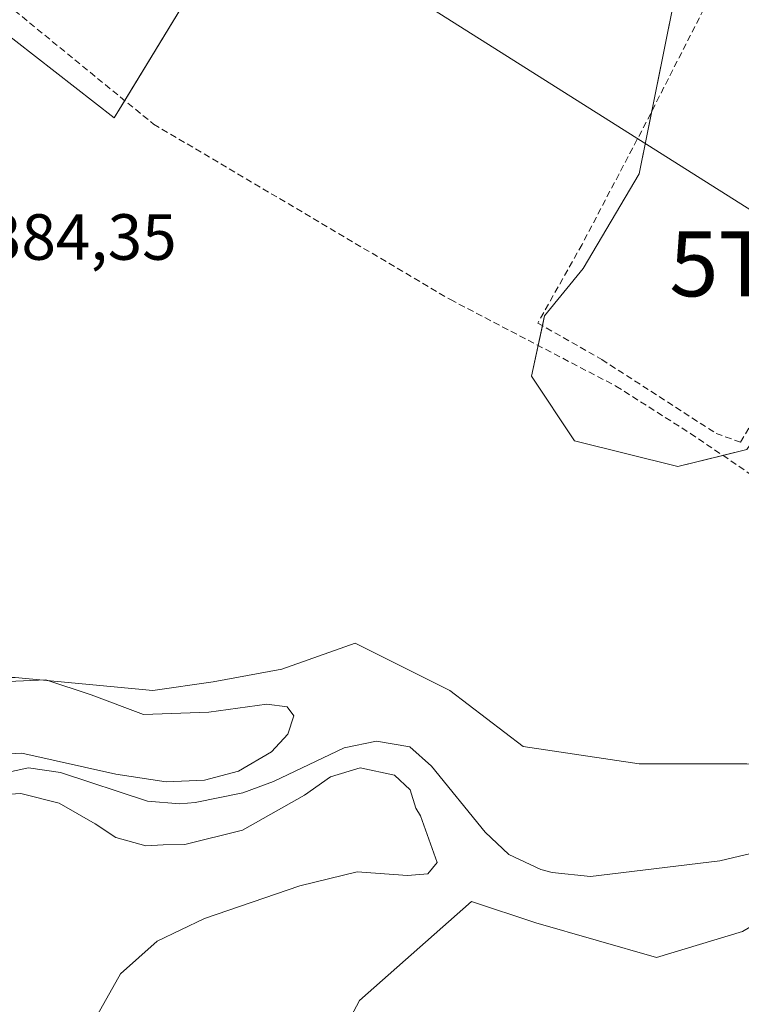
# Model space of a CAD drawing. Units: metres. Extents: x 559912 to 563357, y 4703244 to 4705587.
# Drawn here: x 562203 to 562314, y 4704583 to 4704735 of the extents above; entities that cross this region are included whole.
import ezdxf
from ezdxf.enums import TextEntityAlignment as Align

# ---------------------------------------------------------------- set-up
doc = ezdxf.new("R2010")
doc.units = ezdxf.units.M
doc.header["$MEASUREMENT"] = 0
doc.linetypes.add('TRAZOSX2', pattern=[1.5, 1, -0.5])
doc.layers.get('0').update_dxf_attribs({"lineweight": 5})
for name, color, linetype, lineweight in [('Corriente artificial lineal', 5, 'TRAZOSX2', 13), ('Corriente natural lineal', 142, 'Continuous', 13), ('Cultivos herbáceos CxS', 92, 'Continuous', 0), ('Curva de nivel normal', 36, 'Continuous', 0), ('Muro lineal', 1, 'TRAZOSX2', 13), ('Pastizal CxS', 92, 'Continuous', 0), ('Rótulo de punto de cota en terreno', 19, 'Continuous', 0), ('Tendido', 6, 'Continuous', 0), ('Torre de tendido puntual', 7, 'Continuous', 0)]:
    doc.layers.add(name, color=color, linetype=linetype, lineweight=lineweight)
doc.styles.add('Arial', font='arial.ttf', dxfattribs={"height": 0.2})

# ---------------------------------------------------------------- blocks, each defined once
blk = doc.blocks.new('*U151')
at = {"layer": 'Cultivos herbáceos CxS', "color": 92, "linetype": 'Continuous', "lineweight": 0}
for points in [[(562303.77, 4704737.5, 384.19), (562298.48, 4704711.04, 384.06), (562289.88, 4704696.49, 384.12), (562283.92, 4704689.21, 384.14), (562281.94, 4704679.95, 384.25), (562288.55, 4704670.03, 384.04), (562304.43, 4704666.06, 384.14), (562315.01, 4704668.71, 384.05)], [(562315.01, 4704620.42, 384.26), (562298.48, 4704620.42, 384.24), (562280.62, 4704623.07, 384.35), (562269.37, 4704631.67, 384.21), (562254.82, 4704638.94, 384.45), (562243.57, 4704634.97, 384.51), (562232.99, 4704632.99, 384.49), (562223.73, 4704631.67, 384.56), (562202.56, 4704633.65, 384.73)], [(562175.44, 4704752.71, 384.37), (562217.78, 4704719.64, 384.2), (562243.57, 4704761.97, 384.47)], [(562250.19, 4704574.12, 384.52), (562255.48, 4704584.04, 384.91), (562272.68, 4704599.25, 384.33), (562282.6, 4704595.95, 384), (562301.12, 4704590.66, 384.08), (562314.35, 4704594.62, 383.98), (562328.9, 4704603.22, 384.24), (562343.45, 4704601.9, 384.32), (562361.98, 4704590.66, 384.16), (562371.24, 4704586.02, 384.07), (562379.17, 4704586.69, 383.97), (562388.43, 4704593.96, 383.6), (562416.88, 4704652.83, 382.54), (562466.46, 4704650.14, 382.29), (562467.57, 4704638.99, 381.38), (562478.42, 4704614.58, 381.89), (562487.91, 4704600.57, 382.93), (562487.91, 4704600.57, 382.93), (562495.14, 4704592.44, 381.3), (562510.06, 4704594.7, 381.44), (562525.87, 4704600.12, 381.48), (562542.32, 4704601.42, 381.98)]]:
    blk.add_polyline3d(points, dxfattribs=at)
blk = doc.blocks.new('*U153')
at = {"layer": 'Cultivos herbáceos CxS', "color": 92, "linetype": 'Continuous', "lineweight": 0}
for points in [[(562392.38, 4704737.17, 386.55), (562398.87, 4704729.83, 386.12), (562353.38, 4704725.59, 384.21), (562340.15, 4704721.62, 384.26), (562334.19, 4704707.73, 383.78), (562328.24, 4704687.89, 383.77), (562315.01, 4704668.71, 384.05), (562304.43, 4704666.06, 384.14), (562288.55, 4704670.03, 384.04), (562281.94, 4704679.95, 384.25), (562283.92, 4704689.21, 384.14), (562289.88, 4704696.49, 384.12), (562298.48, 4704711.04, 384.06), (562303.77, 4704737.5, 384.19)], [(562243.57, 4704761.97, 384.47), (562217.78, 4704719.64, 384.2), (562175.44, 4704752.71, 384.37)]]:
    blk.add_polyline3d(points, dxfattribs=at)
blk = doc.blocks.new('5TTEND')
blk.add_text('5TTEND', height=10).set_placement((0, 0), align=Align.MIDDLE_CENTER)

msp = doc.modelspace()

# ---------------------------------------------------------------- linework, layer by layer
at = {"layer": 'Corriente artificial lineal', "color": 5, "linetype": 'TRAZOSX2', "lineweight": 13}
msp.add_polyline3d([(562031.69, 4704839.97, 386.34), (562063.89, 4704819.89, 385.6), (562092.61, 4704803.09, 385.54), (562126.05, 4704783.09, 385.04), (562158.05, 4704766.45, 384.71), (562166.37, 4704762.77, 384.64), (562175.89, 4704757.57, 384.59), (562182.57, 4704753.49, 384.66), (562192.01, 4704744.69, 384.28), (562223.85, 4704718.69, 383.99), (562269.45, 4704691.73, 383.93), (562294.89, 4704678.45, 384.2), (562306.33, 4704671.17, 384.16), (562319.69, 4704662.13, 383.9), (562324.81, 4704659.25, 383.79), (562339.81, 4704654.37, 383.62), (562356.01, 4704653.89, 383.58), (562387.93, 4704653.73, 383.39), (562419.56, 4704655.25, 382.63)], dxfattribs=at)
at = {"layer": 'Corriente natural lineal', "color": 142, "linetype": 'Continuous', "lineweight": 13}
msp.add_polyline3d([(562198.65, 4704618.53, 382.76), (562204.61, 4704619.81, 383.23), (562209.54, 4704619.06, 382.95), (562222.89, 4704614.69, 383.6), (562227.88, 4704614.24, 383.56), (562230.25, 4704614.45, 383.35), (562237.57, 4704615.97, 383.5), (562242.26, 4704617.69, 382.88), (562253.13, 4704622.85, 382.83), (562258.09, 4704623.89, 382.58), (562263.25, 4704623.01, 382.71), (562266.57, 4704620.05, 382.64), (562274.81, 4704609.89, 383.31), (562278.44, 4704606.47, 383.33), (562283.37, 4704604.16, 382.65), (562285.09, 4704603.73, 382.48), (562291.01, 4704603.09, 382.78), (562310.85, 4704605.49, 383.56), (562322.34, 4704608.2, 383.4)], dxfattribs=at)
at = {"layer": 'Cultivos herbáceos CxS', "color": 92, "linetype": 'Continuous', "lineweight": 0}
for points in [[(562175.44, 4704752.71, 384.37), (562217.78, 4704719.64, 384.2), (562219.41, 4704722.32, 384.19), (562243.57, 4704761.97, 384.47)], [(562303.77, 4704737.5, 384.19), (562300.4, 4704720.66, 384.08), (562298.47, 4704711.04, 384.06), (562289.88, 4704696.49, 384.12), (562283.92, 4704689.21, 384.14), (562283.6, 4704687.72, 384.17), (562282.95, 4704684.68, 384.23), (562281.94, 4704679.95, 384.25), (562288.55, 4704670.03, 384.04), (562304.43, 4704666.06, 384.14), (562311.33, 4704667.79, 384.2), (562315.01, 4704668.71, 384.05), (562325.43, 4704683.81, 383.84), (562328.24, 4704687.89, 383.77), (562328.88, 4704690.02, 383.78), (562333.59, 4704705.73, 383.76), (562334.19, 4704707.73, 383.78), (562339.49, 4704720.09, 384.19), (562340.15, 4704721.62, 384.26), (562344.36, 4704722.89, 384.18), (562353.38, 4704725.59, 384.21), (562396.46, 4704729.61, 386.11), (562398.87, 4704729.83, 386.12)], [(562429.61, 4704670.17, 383.97), (562407.62, 4704661.43, 383.78), (562396.04, 4704654.12, 383.23), (562395.05, 4704653.49, 383.2), (562381.82, 4704614.47, 383.98), (562346.76, 4704619.1, 383.85), (562315.01, 4704620.42, 384.26), (562298.47, 4704620.42, 384.24), (562280.62, 4704623.07, 384.35), (562269.37, 4704631.67, 384.21), (562254.82, 4704638.94, 384.45), (562243.57, 4704634.97, 384.51), (562232.99, 4704632.99, 384.49), (562223.73, 4704631.67, 384.56), (562202.56, 4704633.65, 384.73), (562194.63, 4704633.65, 384.76), (562148.19, 4704615.48, 384.92), (562137.08, 4704615.13, 385.27), (562126.76, 4704629.22, 385.09)], [(562250.19, 4704574.12, 384.52), (562255.48, 4704584.04, 384.91), (562272.68, 4704599.25, 384.33), (562282.6, 4704595.95, 384), (562301.12, 4704590.66, 384.08), (562314.35, 4704594.62, 383.98), (562328.9, 4704603.22, 384.24), (562343.45, 4704601.9, 384.32), (562361.97, 4704590.66, 384.16), (562371.24, 4704586.03, 384.07), (562379.17, 4704586.69, 383.97), (562388.43, 4704593.96, 383.6), (562416.88, 4704652.83, 382.54), (562457.65, 4704650.62, 381.71), (562458.51, 4704650.57, 382.03), (562459.5, 4704650.52, 382.4), (562461.84, 4704650.39, 383.14), (562464.17, 4704650.27, 382.77), (562466.46, 4704650.14, 382.29)]]:
    msp.add_polyline3d(points, dxfattribs=at)
at = {"layer": 'Curva de nivel normal', "color": 36, "linetype": 'Continuous', "lineweight": 0}
for points in [[(562194.25, 4704621.55, 385), (562203.6, 4704622.02, 385), (562218.04, 4704618.8, 385), (562225.8, 4704617.63, 385), (562231.67, 4704617.88, 385), (562236.9, 4704619.28, 385), (562241.98, 4704622.23, 385), (562244.5, 4704624.94, 385), (562245.4, 4704627.78, 385), (562244.37, 4704629.14, 385), (562241.26, 4704629.58, 385), (562232.33, 4704628.33, 385), (562222.32, 4704627.97, 385), (562214.27, 4704631, 385), (562207.28, 4704633.33, 385), (562201.57, 4704633.07, 385)], [(562211.82, 4704575.73, 385), (562218.76, 4704588.14, 385), (562224.39, 4704593.18, 385), (562231.67, 4704596.66, 385), (562246.33, 4704601.68, 385), (562255.12, 4704603.81, 385), (562262.89, 4704603.24, 385), (562266, 4704603.52, 385), (562267.42, 4704605.22, 385), (562264.89, 4704612.39, 385), (562264.17, 4704613.6, 385), (562263.29, 4704616.42, 385), (562260.89, 4704618.68, 385), (562255.57, 4704619.77, 385), (562251.02, 4704618.42, 385), (562247.04, 4704615.58, 385), (562237.52, 4704610.21, 385), (562228.64, 4704608.03, 385), (562225.31, 4704607.95, 385), (562222.64, 4704607.78, 385), (562218.04, 4704609.1, 385), (562214.88, 4704611.18, 385), (562209.32, 4704614.37, 385), (562203.44, 4704615.84, 385), (562199.23, 4704615.57, 385)]]:
    msp.add_polyline3d(points, dxfattribs=at)
at = {"layer": 'Muro lineal', "color": 1, "linetype": 'TRAZOSX2', "lineweight": 13}
msp.add_polyline3d([(562313.67, 4704748.93, 391.12), (562309.08, 4704737.72, 385.18), (562299.56, 4704719.01, 384.26), (562289.69, 4704700.2, 384.28), (562282.89, 4704688.13, 384.52), (562292.72, 4704682.52, 385.69), (562310.28, 4704671.17, 384.32), (562314.05, 4704669.81, 383.99), (562329.28, 4704696.05, 384.04), (562337.37, 4704714.21, 384.09), (562339.76, 4704720.84, 385.42), (562343.94, 4704733.63, 390.83)], dxfattribs=at)
at = {"layer": 'Pastizal CxS', "color": 92, "linetype": 'Continuous', "lineweight": 0}
for points in [[(562429.61, 4704670.17, 383.97), (562407.62, 4704661.43, 383.78), (562396.04, 4704654.12, 383.23), (562395.05, 4704653.49, 383.2), (562381.82, 4704614.47, 383.98), (562346.76, 4704619.1, 383.85), (562315.01, 4704620.42, 384.26), (562298.47, 4704620.42, 384.24), (562280.62, 4704623.07, 384.35), (562269.37, 4704631.67, 384.21), (562254.82, 4704638.94, 384.45), (562243.57, 4704634.97, 384.51), (562232.99, 4704632.99, 384.49), (562223.73, 4704631.67, 384.56), (562202.56, 4704633.65, 384.73), (562194.63, 4704633.65, 384.76), (562148.19, 4704615.48, 384.92), (562137.08, 4704615.13, 385.27), (562126.76, 4704629.22, 385.09)], [(562250.19, 4704574.12, 384.52), (562255.48, 4704584.04, 384.91), (562272.68, 4704599.25, 384.33), (562282.6, 4704595.95, 384), (562301.12, 4704590.66, 384.08), (562314.35, 4704594.62, 383.98), (562328.9, 4704603.22, 384.24), (562343.45, 4704601.9, 384.32), (562361.97, 4704590.66, 384.16), (562371.24, 4704586.03, 384.07), (562379.17, 4704586.69, 383.97), (562388.43, 4704593.96, 383.6), (562416.88, 4704652.83, 382.54), (562457.65, 4704650.62, 381.71), (562458.51, 4704650.57, 382.03), (562459.5, 4704650.52, 382.4), (562461.84, 4704650.39, 383.14), (562464.17, 4704650.27, 382.77), (562466.46, 4704650.14, 382.29)], [(562202.56, 4704633.65, 384.73), (562223.73, 4704631.67, 384.56), (562232.99, 4704632.99, 384.49), (562243.57, 4704634.97, 384.51), (562254.82, 4704638.94, 384.45), (562269.37, 4704631.67, 384.21), (562280.62, 4704623.07, 384.35), (562298.48, 4704620.42, 384.24), (562315.01, 4704620.42, 384.26)], [(562314.35, 4704594.62, 383.98), (562301.12, 4704590.66, 384.08), (562282.6, 4704595.95, 384), (562272.68, 4704599.25, 384.33), (562255.48, 4704584.04, 384.91), (562250.19, 4704574.12, 384.52)]]:
    msp.add_polyline3d(points, dxfattribs=at)
at = {"layer": 'Tendido', "color": 6, "linetype": 'Continuous', "lineweight": 0}
msp.add_polyline3d([(561901.21, 4705180.33, 396.84), (561973.14, 4705053.1, 393.39), (562031.79, 4704949.04, 392.79), (562089.05, 4704847.36, 388.16), (562200.25, 4704778.33, 385.25), (562328.7, 4704697.23, 383.83), (562456.89, 4704616.27, 383.71)], dxfattribs=at)

# ---------------------------------------------------------------- block references
at = {"layer": 'Cultivos herbáceos CxS', "color": 92, "linetype": 'Continuous', "lineweight": 0}
for name in ['*U153', '*U151']:
    msp.add_blockref(name, (0, 0), dxfattribs=at)
at = {"layer": 'Torre de tendido puntual', "linetype": 'Continuous', "lineweight": 0}
msp.add_blockref('5TTEND', (562328.7, 4704697.23, 383.85), dxfattribs=at)

# ---------------------------------------------------------------- texts
at = {"layer": 'Rótulo de punto de cota en terreno', "color": 19, "linetype": 'Continuous', "lineweight": 0, "style": 'Arial'}
msp.add_text('384,35', height=7, dxfattribs=at).set_placement((562198.24, 4704695.66), align=Align.BOTTOM_LEFT)

doc.saveas('drawing.dxf')
